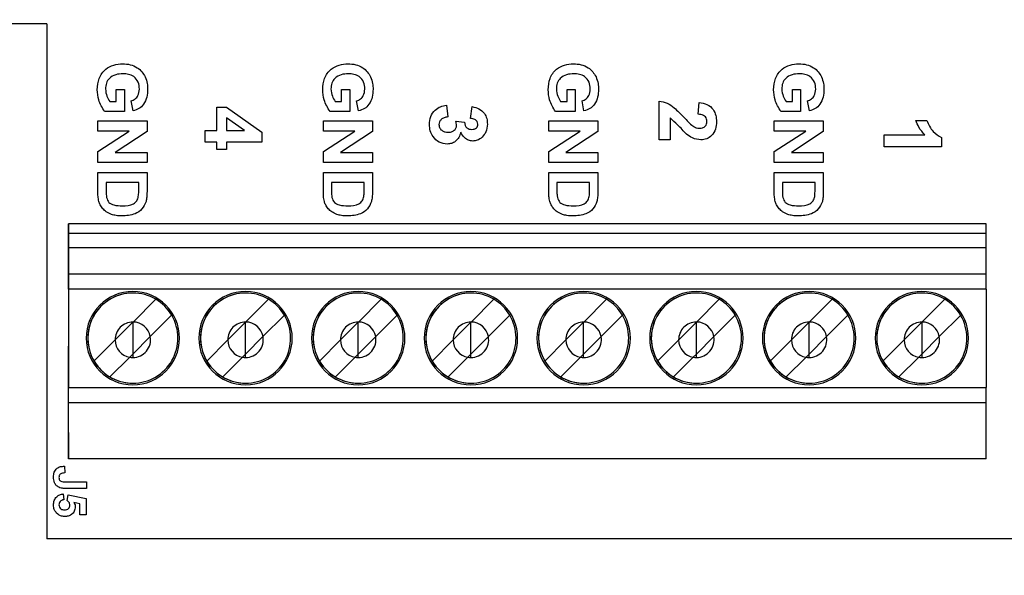
# Model space of a CAD drawing. Units: inches. Extents: x 0.1 to 13.5, y 0.1 to 8.7.
# Drawn here: x 7.2 to 8.4, y 6.7 to 7.4 of the extents above; entities that cross this region are included whole.
import ezdxf

# ---------------------------------------------------------------- set-up
doc = ezdxf.new("R2010")
doc.units = ezdxf.units.IN
doc.header["$LTSCALE"] = 0.8
doc.header["$MEASUREMENT"] = 0
doc.styles.add('SLDTEXTSTYLE0', font='TXT', dxfattribs={"width": 0.75})
doc.dimstyles.new('SLDDIMSTYLE1', dxfattribs={"dimtxt": 0.110236, "dimasz": 0.104, "dimexe": 0, "dimexo": 0.0625, "dimgap": 0.027559, "dimtad": 1, "dimrnd": 1e-09, "dimzin": 4, "dimdsep": 46, "dimtxsty": 'SLDTEXTSTYLE0', "dimsah": 1, "dimcen": 0.09, "dimadec": 0, "dimazin": 1, "dimtfac": 1, "dimtofl": 0, "dimtmove": 0, "dimatfit": 3, "dimfxl": 0, "dimfrac": 2, "dimtolj": 1, "dimtzin": 12, "dimarcsym": 0})

# ---------------------------------------------------------------- blocks, each defined once
blk = doc.blocks.new('_D_4')
at = {"color": 7, "linetype": 'Continuous', "lineweight": 18}
for p, q in [((6.9374, 6.1907), (6.9374, 7.8361)), ((10.3374, 6.1907), (10.3374, 7.8361)), ((10.3374, 7.8046), (6.9374, 7.8046))]:
    blk.add_line(p, q, dxfattribs=at)
for points in [[(6.9374, 7.8046), (7.0414, 7.7886), (7.0414, 7.8206)], [(10.3374, 7.8046), (10.2334, 7.8206), (10.2334, 7.7886)]]:
    blk.add_solid(points, dxfattribs=at)
at = {"color": 7, "linetype": 'Continuous', "lineweight": 18, "insert": (8.5187, 7.9467), "char_height": 0.11024, "attachment_point": 1, "style": 'SLDTEXTSTYLE0'}
blk.add_mtext('3.40', dxfattribs=at)

msp = doc.modelspace()

# ---------------------------------------------------------------- linework, layer by layer
at = {"color": 7, "linetype": 'Continuous', "lineweight": 25}
for p, q in [((7.2074, 7.3571), (7.1374, 7.3571)), ((7.2074, 7.3571), (7.2074, 6.7271)), ((7.2922, 7.2621), (7.2922, 7.2767)), ((7.2922, 7.2767), (7.3022, 7.2767)), ((7.3022, 7.2767), (7.3022, 7.2498)), ((7.5678, 7.2621), (7.5678, 7.2767)), ((7.5678, 7.2767), (7.5778, 7.2767)), ((7.5778, 7.2767), (7.5778, 7.2498)), ((7.8434, 7.2767), (7.8534, 7.2767)), ((7.8434, 7.2621), (7.8434, 7.2767)), ((7.8534, 7.2767), (7.8534, 7.2498)), ((8.1189, 7.2621), (8.1189, 7.2767)), ((8.1189, 7.2767), (8.1289, 7.2767)), ((8.1289, 7.2767), (8.1289, 7.2498)), ((7.2843, 7.2621), (7.2922, 7.2621)), ((7.3129, 7.2505), (7.3106, 7.2628)), ((7.5599, 7.2621), (7.5678, 7.2621)), ((7.5885, 7.2505), (7.5862, 7.2628)), ((7.8355, 7.2621), (7.8434, 7.2621)), ((7.8641, 7.2505), (7.8618, 7.2628)), ((7.956, 7.215), (7.956, 7.2626)), ((8.0036, 7.2464), (8.0049, 7.2608)), ((8.1111, 7.2621), (8.1189, 7.2621)), ((8.1397, 7.2505), (8.1374, 7.2628)), ((7.3022, 7.2498), (7.2781, 7.2498)), ((7.4154, 7.2266), (7.4154, 7.2553)), ((7.4154, 7.2553), (7.427, 7.2553)), ((7.427, 7.2553), (7.4701, 7.2247)), ((7.5778, 7.2498), (7.5537, 7.2498)), ((7.6959, 7.2576), (7.6976, 7.2432)), ((7.7254, 7.2414), (7.7274, 7.2558)), ((7.8534, 7.2498), (7.8292, 7.2498)), ((8.1289, 7.2498), (8.1048, 7.2498)), ((7.2699, 7.2259), (7.2699, 7.2382)), ((7.2699, 7.2382), (7.3299, 7.2382)), ((7.3299, 7.2382), (7.3299, 7.2254)), ((7.4491, 7.2266), (7.4271, 7.2422)), ((7.4271, 7.2422), (7.4271, 7.2266)), ((7.5455, 7.2382), (7.6055, 7.2382)), ((7.5455, 7.2259), (7.5455, 7.2382)), ((7.6055, 7.2382), (7.6055, 7.2254)), ((7.7074, 7.2378), (7.7182, 7.2367)), ((7.821, 7.2382), (7.881, 7.2382)), ((7.821, 7.2259), (7.821, 7.2382)), ((7.881, 7.2382), (7.881, 7.2254)), ((7.9695, 7.2419), (7.9695, 7.215)), ((8.0966, 7.2259), (8.0966, 7.2382)), ((8.0966, 7.2382), (8.1566, 7.2382)), ((8.1566, 7.2382), (8.1566, 7.2254)), ((8.2696, 7.239), (8.2831, 7.239)), ((7.3083, 7.2259), (7.2699, 7.2259)), ((7.2699, 7.2007), (7.3083, 7.2259)), ((7.3299, 7.2254), (7.2908, 7.1998)), ((7.401, 7.2122), (7.401, 7.2266)), ((7.401, 7.2266), (7.4154, 7.2266)), ((7.4271, 7.2266), (7.4491, 7.2266)), ((7.4701, 7.2247), (7.4701, 7.2122)), ((7.5839, 7.2259), (7.5455, 7.2259)), ((7.5455, 7.2007), (7.5839, 7.2259)), ((7.6055, 7.2254), (7.5664, 7.1998)), ((7.821, 7.2007), (7.8595, 7.2259)), ((7.8595, 7.2259), (7.821, 7.2259)), ((7.881, 7.2254), (7.842, 7.1998)), ((8.0966, 7.2007), (8.1351, 7.2259)), ((8.1351, 7.2259), (8.0966, 7.2259)), ((8.1566, 7.2254), (8.1176, 7.1998)), ((7.4154, 7.2122), (7.401, 7.2122)), ((7.4154, 7.2032), (7.4154, 7.2122)), ((7.4271, 7.2122), (7.4271, 7.2032)), ((7.4701, 7.2122), (7.4271, 7.2122)), ((7.9695, 7.215), (7.956, 7.215)), ((8.231, 7.2067), (8.231, 7.2211)), ((8.231, 7.2211), (8.2809, 7.2211)), ((8.301, 7.2181), (8.301, 7.2067)), ((7.2699, 7.1875), (7.2699, 7.2007)), ((7.2908, 7.1998), (7.3299, 7.1998)), ((7.3299, 7.1998), (7.3299, 7.1875)), ((7.4271, 7.2032), (7.4154, 7.2032)), ((7.5455, 7.1875), (7.5455, 7.2007)), ((7.5664, 7.1998), (7.6055, 7.1998)), ((7.6055, 7.1998), (7.6055, 7.1875)), ((7.821, 7.1875), (7.821, 7.2007)), ((7.842, 7.1998), (7.881, 7.1998)), ((7.881, 7.1998), (7.881, 7.1875)), ((8.0966, 7.1875), (8.0966, 7.2007)), ((8.1176, 7.1998), (8.1566, 7.1998)), ((8.1566, 7.1998), (8.1566, 7.1875)), ((8.301, 7.2067), (8.231, 7.2067)), ((7.3299, 7.1875), (7.2699, 7.1875)), ((7.6055, 7.1875), (7.5455, 7.1875)), ((7.881, 7.1875), (7.821, 7.1875)), ((8.1566, 7.1875), (8.0966, 7.1875)), ((7.2699, 7.1752), (7.3299, 7.1752)), ((7.2699, 7.1511), (7.2699, 7.1752)), ((7.3299, 7.1752), (7.3299, 7.1518)), ((7.5455, 7.1511), (7.5455, 7.1752)), ((7.5455, 7.1752), (7.6055, 7.1752)), ((7.6055, 7.1752), (7.6055, 7.1518)), ((7.821, 7.1752), (7.881, 7.1752)), ((7.821, 7.1511), (7.821, 7.1752)), ((7.881, 7.1752), (7.881, 7.1518)), ((8.0966, 7.1511), (8.0966, 7.1752)), ((8.0966, 7.1752), (8.1566, 7.1752)), ((8.1566, 7.1752), (8.1566, 7.1518)), ((7.2799, 7.1628), (7.2799, 7.1528)), ((7.3199, 7.1628), (7.2799, 7.1628)), ((7.3199, 7.1568), (7.3199, 7.1628)), ((7.5555, 7.1628), (7.5555, 7.1528)), ((7.5955, 7.1628), (7.5555, 7.1628)), ((7.5955, 7.1568), (7.5955, 7.1628)), ((7.831, 7.1628), (7.831, 7.1528)), ((7.871, 7.1628), (7.831, 7.1628)), ((7.871, 7.1568), (7.871, 7.1628)), ((8.1466, 7.1628), (8.1066, 7.1628)), ((8.1066, 7.1628), (8.1066, 7.1528)), ((8.1466, 7.1568), (8.1466, 7.1628)), ((7.2338, 7.1007), (7.2338, 7.1125)), ((7.2338, 7.1125), (7.2338, 6.9494)), ((8.3559, 7.1125), (7.2338, 7.1125)), ((8.3559, 7.1007), (8.3559, 7.1125)), ((7.2338, 7.0834), (7.2338, 7.1007)), ((8.3559, 7.1007), (7.2338, 7.1007)), ((8.3559, 7.0834), (8.3559, 7.1007)), ((7.2338, 7.0514), (7.2338, 7.0834)), ((7.2338, 7.0834), (8.3559, 7.0834)), ((8.3559, 7.0514), (8.3559, 7.0834)), ((7.2338, 7.0324), (7.2338, 7.0514)), ((7.2338, 7.0514), (8.3559, 7.0514)), ((8.3559, 7.0324), (8.3559, 7.0514)), ((7.2338, 7.0324), (7.2338, 6.9122)), ((8.3559, 7.0324), (7.2338, 7.0324)), ((8.3559, 7.0324), (8.3559, 6.9122)), ((7.3128, 6.9924), (7.3405, 7.0202)), ((7.4505, 6.9924), (7.4783, 7.0202)), ((7.5883, 6.9924), (7.6161, 7.0202)), ((7.7261, 6.9924), (7.7539, 7.0202)), ((7.8639, 6.9924), (7.8917, 7.0202)), ((8.0017, 6.9924), (8.0295, 7.0202)), ((8.1395, 6.9924), (8.1673, 7.0202)), ((8.2773, 6.9924), (8.3051, 7.0202)), ((7.36, 7.0007), (7.3339, 6.9745)), ((7.4978, 7.0007), (7.4717, 6.9745)), ((7.6356, 7.0007), (7.6095, 6.9745)), ((7.7734, 7.0007), (7.7473, 6.9745)), ((7.9112, 7.0007), (7.8851, 6.9745)), ((8.049, 7.0007), (8.0228, 6.9745)), ((8.1868, 7.0007), (8.1606, 6.9745)), ((8.3246, 7.0007), (8.2984, 6.9745)), ((7.2909, 6.9705), (7.3126, 6.9922)), ((7.3126, 6.9924), (7.3126, 6.9922)), ((7.3126, 6.9922), (7.3128, 6.9924)), ((7.3126, 6.9922), (7.3126, 6.9532)), ((7.4287, 6.9705), (7.4504, 6.9922)), ((7.4504, 6.9922), (7.4504, 6.9924)), ((7.4504, 6.9922), (7.4505, 6.9924)), ((7.4504, 6.9532), (7.4504, 6.9922)), ((7.5665, 6.9705), (7.5881, 6.9922)), ((7.5881, 6.9922), (7.5881, 6.9924)), ((7.5881, 6.9922), (7.5883, 6.9924)), ((7.5881, 6.9532), (7.5881, 6.9922)), ((7.7043, 6.9705), (7.7259, 6.9922)), ((7.7259, 6.9922), (7.7259, 6.9924)), ((7.7259, 6.9922), (7.7261, 6.9924)), ((7.7259, 6.9532), (7.7259, 6.9922)), ((7.8421, 6.9705), (7.8637, 6.9922)), ((7.8637, 6.9922), (7.8637, 6.9924)), ((7.8637, 6.9922), (7.8639, 6.9924)), ((7.8637, 6.9532), (7.8637, 6.9922)), ((7.9799, 6.9705), (8.0015, 6.9922)), ((8.0015, 6.9922), (8.0015, 6.9924)), ((8.0015, 6.9922), (8.0017, 6.9924)), ((8.0015, 6.9532), (8.0015, 6.9922)), ((8.1177, 6.9705), (8.1393, 6.9922)), ((8.1393, 6.9922), (8.1393, 6.9924)), ((8.1393, 6.9922), (8.1395, 6.9924)), ((8.1393, 6.9532), (8.1393, 6.9922)), ((8.2555, 6.9705), (8.2771, 6.9922)), ((8.2771, 6.9924), (8.2771, 6.9922)), ((8.2771, 6.9922), (8.2773, 6.9924)), ((8.2771, 6.9922), (8.2771, 6.9532)), ((7.2651, 6.9447), (7.2909, 6.9705)), ((7.3339, 6.9745), (7.3126, 6.9532)), ((7.4029, 6.9447), (7.4287, 6.9705)), ((7.4717, 6.9745), (7.4504, 6.9532)), ((7.5407, 6.9447), (7.5665, 6.9705)), ((7.6095, 6.9745), (7.5881, 6.9532)), ((7.6785, 6.9447), (7.7043, 6.9705)), ((7.7473, 6.9745), (7.7259, 6.9532)), ((7.8163, 6.9447), (7.8421, 6.9705)), ((7.8637, 6.9532), (7.8851, 6.9745)), ((7.9541, 6.9447), (7.9799, 6.9705)), ((8.0015, 6.9532), (8.0228, 6.9745)), ((8.0918, 6.9447), (8.1177, 6.9705)), ((8.1606, 6.9745), (8.1393, 6.9532)), ((8.2296, 6.9447), (8.2555, 6.9705)), ((8.2984, 6.9745), (8.2771, 6.9532)), ((7.2338, 6.9629), (7.2338, 6.9546)), ((7.2338, 6.9546), (7.2338, 6.9629)), ((7.2338, 6.9546), (7.2338, 6.9494)), ((7.2338, 6.8531), (7.2338, 6.9546)), ((7.2846, 6.9252), (7.3088, 6.9494)), ((7.3126, 6.9532), (7.3088, 6.9494)), ((7.3126, 6.9532), (7.3126, 6.9491)), ((7.4224, 6.9252), (7.4466, 6.9494)), ((7.4466, 6.9494), (7.4504, 6.9532)), ((7.4504, 6.9491), (7.4504, 6.9532)), ((7.5843, 6.9494), (7.5602, 6.9252)), ((7.5843, 6.9494), (7.5881, 6.9532)), ((7.5881, 6.9491), (7.5881, 6.9532)), ((7.6979, 6.9252), (7.7221, 6.9494)), ((7.7221, 6.9494), (7.7259, 6.9532)), ((7.7259, 6.9491), (7.7259, 6.9532)), ((7.8599, 6.9494), (7.8357, 6.9252)), ((7.8637, 6.9532), (7.8599, 6.9494)), ((7.8637, 6.9491), (7.8637, 6.9532)), ((7.9977, 6.9494), (7.9735, 6.9252)), ((8.0015, 6.9532), (7.9977, 6.9494)), ((8.0015, 6.9491), (8.0015, 6.9532)), ((8.1355, 6.9494), (8.1113, 6.9252)), ((8.1355, 6.9494), (8.1393, 6.9532)), ((8.1393, 6.9491), (8.1393, 6.9532)), ((8.2491, 6.9252), (8.2733, 6.9494)), ((8.2733, 6.9494), (8.2771, 6.9532)), ((8.2771, 6.9532), (8.2771, 6.9491)), ((7.2338, 6.8935), (7.2338, 6.9122)), ((7.2338, 6.9122), (8.3559, 6.9122)), ((8.3559, 6.8935), (8.3559, 6.9122)), ((7.2338, 6.8251), (7.2338, 6.8935)), ((8.3559, 6.8935), (7.2338, 6.8935)), ((8.3559, 6.8251), (8.3559, 6.8935)), ((7.2338, 6.8575), (7.2338, 6.8531)), ((7.2338, 6.8575), (7.2338, 6.8251)), ((7.2338, 6.8531), (7.2338, 6.8448)), ((7.2338, 6.8448), (7.2338, 6.8531)), ((8.3559, 6.8251), (7.2338, 6.8251)), ((7.2289, 6.8161), (7.2294, 6.8078)), ((7.2302, 6.7971), (7.2561, 6.7971)), ((7.2561, 6.7889), (7.2309, 6.7889)), ((7.2561, 6.7971), (7.2561, 6.7889)), ((7.2275, 6.7822), (7.2284, 6.775)), ((7.2325, 6.7741), (7.2334, 6.7812)), ((7.2334, 6.7812), (7.2556, 6.7766)), ((7.2556, 6.7766), (7.2556, 6.7566)), ((7.2479, 6.7699), (7.2406, 6.7715)), ((7.2479, 6.7566), (7.2479, 6.7699)), ((7.2556, 6.7566), (7.2479, 6.7566)), ((9.2474, 6.7271), (7.2074, 6.7271))]:
    msp.add_line(p, q, dxfattribs=at)
for centre, radius, start, end in [((7.3126, 6.9727), 0.0571, 90, 270), ((7.3126, 6.9727), 0.0571, 270, 90), ((7.3126, 6.9727), 0.0571, 270, 90), ((7.4504, 6.9727), 0.0571, 90, 270), ((7.4504, 6.9727), 0.0571, 270, 90), ((7.4504, 6.9727), 0.0571, 270, 90), ((7.5881, 6.9727), 0.0571, 90, 270), ((7.5881, 6.9727), 0.0571, 270, 90), ((7.5881, 6.9727), 0.0571, 270, 90), ((7.7259, 6.9727), 0.0571, 90, 270), ((7.7259, 6.9727), 0.0571, 270, 90), ((7.7259, 6.9727), 0.0571, 270, 90), ((7.8637, 6.9727), 0.0571, 90, 270), ((7.8637, 6.9727), 0.0571, 270, 90), ((7.8637, 6.9727), 0.0571, 270, 90), ((8.0015, 6.9727), 0.0571, 90, 270), ((8.0015, 6.9727), 0.0571, 270, 90), ((8.0015, 6.9727), 0.0571, 270, 90), ((8.1393, 6.9727), 0.0571, 90, 270), ((8.1393, 6.9727), 0.0571, 270, 90), ((8.1393, 6.9727), 0.0571, 270, 90), ((8.2771, 6.9727), 0.0571, 90, 270), ((8.2771, 6.9727), 0.0571, 270, 90), ((8.2771, 6.9727), 0.0571, 270, 90), ((7.3126, 6.9727), 0.0551, 90, 270), ((7.3126, 6.9727), 0.0551, 90, 210.5225), ((7.3126, 6.9727), 0.0551, 59.4775, 90), ((7.3126, 6.9727), 0.0551, 30.5225, 59.4775), ((7.4504, 6.9727), 0.0551, 90, 210.5225), ((7.4504, 6.9727), 0.0551, 90, 270), ((7.4504, 6.9727), 0.0551, 59.4775, 90), ((7.4504, 6.9727), 0.0551, 30.5225, 59.4775), ((7.5881, 6.9727), 0.0551, 90, 210.5225), ((7.5881, 6.9727), 0.0551, 90, 270), ((7.5881, 6.9727), 0.0551, 59.4775, 90), ((7.5881, 6.9727), 0.0551, 30.5225, 59.4775), ((7.7259, 6.9727), 0.0551, 90, 210.5225), ((7.7259, 6.9727), 0.0551, 90, 270), ((7.7259, 6.9727), 0.0551, 59.4775, 90), ((7.7259, 6.9727), 0.0551, 30.5225, 59.4775), ((7.8637, 6.9727), 0.0551, 90, 210.5225), ((7.8637, 6.9727), 0.0551, 90, 270), ((7.8637, 6.9727), 0.0551, 59.4775, 90), ((7.8637, 6.9727), 0.0551, 30.5225, 59.4775), ((8.0015, 6.9727), 0.0551, 90, 270), ((8.0015, 6.9727), 0.0551, 90, 210.5225), ((8.0015, 6.9727), 0.0551, 59.4775, 90), ((8.0015, 6.9727), 0.0551, 30.5225, 59.4775), ((8.1393, 6.9727), 0.0551, 90, 210.5225), ((8.1393, 6.9727), 0.0551, 90, 270), ((8.1393, 6.9727), 0.0551, 59.4775, 90), ((8.1393, 6.9727), 0.0551, 30.5225, 59.4775), ((8.2771, 6.9727), 0.0551, 90, 210.5225), ((8.2771, 6.9727), 0.0551, 90, 270), ((8.2771, 6.9727), 0.0551, 59.4775, 90), ((8.2771, 6.9727), 0.0551, 30.5225, 59.4775), ((7.3126, 6.9727), 0.0551, 270, 30.5225), ((7.4504, 6.9727), 0.0551, 270, 30.5225), ((7.5881, 6.9727), 0.0551, 270, 30.5225), ((7.7259, 6.9727), 0.0551, 270, 30.5225), ((7.8637, 6.9727), 0.0551, 270, 30.5225), ((8.0015, 6.9727), 0.0551, 270, 30.5225), ((8.1393, 6.9727), 0.0551, 270, 30.5225), ((8.2771, 6.9727), 0.0551, 270, 30.5225), ((7.3126, 6.9707), 0.0217, 90, 180.5211), ((7.3126, 6.9707), 0.0217, 89.4789, 90), ((7.3126, 6.9707), 0.0217, 10.1045, 89.4789), ((7.4504, 6.9707), 0.0217, 90, 180.5211), ((7.4504, 6.9707), 0.0217, 89.4789, 90), ((7.4504, 6.9707), 0.0217, 10.1045, 89.4789), ((7.5881, 6.9707), 0.0217, 90, 180.5211), ((7.5881, 6.9707), 0.0217, 89.4789, 90), ((7.5881, 6.9707), 0.0217, 10.1045, 89.4789), ((7.7259, 6.9707), 0.0217, 90, 180.5211), ((7.7259, 6.9707), 0.0217, 89.4789, 90), ((7.7259, 6.9707), 0.0217, 10.1045, 89.4789), ((7.8637, 6.9707), 0.0217, 90, 180.5211), ((7.8637, 6.9707), 0.0217, 89.4789, 90), ((7.8637, 6.9707), 0.0217, 10.1045, 89.4789), ((8.0015, 6.9707), 0.0217, 90, 180.5211), ((8.0015, 6.9707), 0.0217, 89.4789, 90), ((8.0015, 6.9707), 0.0217, 10.1045, 89.4789), ((8.1393, 6.9707), 0.0217, 90, 180.5211), ((8.1393, 6.9707), 0.0217, 89.4789, 90), ((8.1393, 6.9707), 0.0217, 10.1045, 89.4789), ((8.2771, 6.9707), 0.0217, 90, 180.5211), ((8.2771, 6.9707), 0.0217, 89.4789, 90), ((8.2771, 6.9707), 0.0217, 10.1045, 89.4789), ((7.3126, 6.9707), 0.0217, 180.5211, 259.8955), ((7.3126, 6.9707), 0.0217, 270, 10.1045), ((7.4504, 6.9707), 0.0217, 180.5211, 259.8955), ((7.4504, 6.9707), 0.0217, 270, 10.1045), ((7.5881, 6.9707), 0.0217, 180.5211, 259.8955), ((7.5881, 6.9707), 0.0217, 270, 10.1045), ((7.7259, 6.9707), 0.0217, 180.5211, 259.8955), ((7.7259, 6.9707), 0.0217, 270, 10.1045), ((7.8637, 6.9707), 0.0217, 180.5211, 259.8955), ((7.8637, 6.9707), 0.0217, 270, 10.1045), ((8.0015, 6.9707), 0.0217, 180.5211, 259.8955), ((8.0015, 6.9707), 0.0217, 270, 10.1045), ((8.1393, 6.9707), 0.0217, 180.5211, 259.8955), ((8.1393, 6.9707), 0.0217, 270, 10.1045), ((8.2771, 6.9707), 0.0217, 180.5211, 259.8955), ((8.2771, 6.9707), 0.0217, 270, 10.1045), ((7.3126, 6.9707), 0.0217, 259.8955, 270), ((7.4504, 6.9707), 0.0217, 259.8955, 270), ((7.5881, 6.9707), 0.0217, 259.8955, 270), ((7.7259, 6.9707), 0.0217, 259.8955, 270), ((7.8637, 6.9707), 0.0217, 259.8955, 270), ((8.0015, 6.9707), 0.0217, 259.8955, 270), ((8.1393, 6.9707), 0.0217, 259.8955, 270), ((8.2771, 6.9707), 0.0217, 259.8955, 270), ((7.3126, 6.9727), 0.0551, 210.5225, 239.4775), ((7.4504, 6.9727), 0.0551, 210.5225, 239.4775), ((7.5881, 6.9727), 0.0551, 210.5225, 239.4775), ((7.7259, 6.9727), 0.0551, 210.5225, 239.4775), ((7.8637, 6.9727), 0.0551, 210.5225, 239.4775), ((8.0015, 6.9727), 0.0551, 210.5225, 239.4775), ((8.1393, 6.9727), 0.0551, 210.5225, 239.4775), ((8.2771, 6.9727), 0.0551, 210.5225, 239.4775), ((7.3126, 6.9727), 0.0551, 239.4775, 270), ((7.4504, 6.9727), 0.0551, 239.4775, 270), ((7.5881, 6.9727), 0.0551, 239.4775, 270), ((7.7259, 6.9727), 0.0551, 239.4775, 270), ((7.8637, 6.9727), 0.0551, 239.4775, 270), ((8.0015, 6.9727), 0.0551, 239.4775, 270), ((8.1393, 6.9727), 0.0551, 239.4775, 270), ((8.2771, 6.9727), 0.0551, 239.4775, 270)]:
    msp.add_arc(centre, radius, start, end, dxfattribs=at)
for points, knots in [([(7.2691, 7.2765), (7.2695, 7.2812), (7.2702, 7.2905), (7.2781, 7.3017), (7.2891, 7.3073), (7.2964, 7.3079), (7.3001, 7.3082)], [0, 0, 0, 0, 0.280308, 0.559095, 0.779359, 1, 1, 1, 1]), ([(7.3001, 7.3082), (7.3032, 7.308), (7.3095, 7.3076), (7.3177, 7.304), (7.324, 7.2986), (7.3264, 7.2943), (7.3277, 7.2921)], [0, 0, 0, 0, 0.280093, 0.559875, 0.779868, 1, 1, 1, 1]), ([(7.5447, 7.2765), (7.5451, 7.2812), (7.5458, 7.2905), (7.5537, 7.3017), (7.5647, 7.3073), (7.572, 7.3079), (7.5757, 7.3082)], [0, 0, 0, 0, 0.280308, 0.559095, 0.779359, 1, 1, 1, 1]), ([(7.5757, 7.3082), (7.5788, 7.308), (7.5851, 7.3076), (7.5933, 7.304), (7.5995, 7.2986), (7.602, 7.2943), (7.6033, 7.2921)], [0, 0, 0, 0, 0.280093, 0.559875, 0.779868, 1, 1, 1, 1]), ([(7.8203, 7.2765), (7.8207, 7.2812), (7.8214, 7.2905), (7.8293, 7.3017), (7.8402, 7.3073), (7.8476, 7.3079), (7.8512, 7.3082)], [0, 0, 0, 0, 0.280308, 0.559095, 0.779359, 1, 1, 1, 1]), ([(7.8512, 7.3082), (7.8544, 7.308), (7.8607, 7.3076), (7.8689, 7.304), (7.8751, 7.2986), (7.8776, 7.2943), (7.8788, 7.2921)], [0, 0, 0, 0, 0.280093, 0.559875, 0.779868, 1, 1, 1, 1]), ([(8.0959, 7.2765), (8.0962, 7.2812), (8.097, 7.2905), (8.1049, 7.3017), (8.1158, 7.3073), (8.1232, 7.3079), (8.1268, 7.3082)], [0, 0, 0, 0, 0.280308, 0.559095, 0.779359, 1, 1, 1, 1]), ([(8.1268, 7.3082), (8.13, 7.308), (8.1363, 7.3076), (8.1445, 7.304), (8.1507, 7.2986), (8.1532, 7.2943), (8.1544, 7.2921)], [0, 0, 0, 0, 0.2800929, 0.5598748, 0.779868, 1, 1, 1, 1]), ([(7.3006, 7.2959), (7.2975, 7.2958), (7.2915, 7.2955), (7.2839, 7.2912), (7.2797, 7.2845), (7.2793, 7.2798), (7.2791, 7.2774)], [0, 0, 0, 0, 0.280971, 0.559659, 0.779558, 1, 1, 1, 1]), ([(7.3206, 7.2773), (7.3204, 7.2803), (7.3199, 7.2861), (7.3145, 7.2927), (7.3074, 7.2956), (7.3028, 7.2958), (7.3006, 7.2959)], [0, 0, 0, 0, 0.280076, 0.5586175, 0.7789042, 1, 1, 1, 1]), ([(7.5762, 7.2959), (7.5731, 7.2958), (7.5671, 7.2955), (7.5595, 7.2912), (7.5553, 7.2845), (7.5549, 7.2798), (7.5547, 7.2774)], [0, 0, 0, 0, 0.280971, 0.559659, 0.779558, 1, 1, 1, 1]), ([(7.5962, 7.2773), (7.596, 7.2803), (7.5955, 7.2861), (7.59, 7.2927), (7.583, 7.2956), (7.5784, 7.2958), (7.5762, 7.2959)], [0, 0, 0, 0, 0.280076, 0.5586175, 0.7789042, 1, 1, 1, 1]), ([(7.8517, 7.2959), (7.8487, 7.2958), (7.8427, 7.2955), (7.8351, 7.2912), (7.8309, 7.2845), (7.8305, 7.2798), (7.8303, 7.2774)], [0, 0, 0, 0, 0.2809712, 0.5596595, 0.7795583, 1, 1, 1, 1]), ([(7.8718, 7.2773), (7.8716, 7.2803), (7.8711, 7.2861), (7.8656, 7.2927), (7.8586, 7.2956), (7.854, 7.2958), (7.8517, 7.2959)], [0, 0, 0, 0, 0.280076, 0.558618, 0.778904, 1, 1, 1, 1]), ([(8.1273, 7.2959), (8.1243, 7.2958), (8.1183, 7.2955), (8.1107, 7.2912), (8.1064, 7.2845), (8.1061, 7.2798), (8.1059, 7.2774)], [0, 0, 0, 0, 0.280971, 0.559659, 0.779558, 1, 1, 1, 1]), ([(8.1474, 7.2773), (8.1472, 7.2803), (8.1467, 7.2861), (8.1412, 7.2927), (8.1342, 7.2956), (8.1296, 7.2958), (8.1273, 7.2959)], [0, 0, 0, 0, 0.280076, 0.558618, 0.778904, 1, 1, 1, 1]), ([(7.3277, 7.2921), (7.3287, 7.2894), (7.3305, 7.2846), (7.3306, 7.2794), (7.3306, 7.2772)], [0, 0, 0, 0, 0.559293, 1, 1, 1, 1]), ([(7.6033, 7.2921), (7.6043, 7.2894), (7.606, 7.2846), (7.6062, 7.2794), (7.6062, 7.2772)], [0, 0, 0, 0, 0.559293, 1, 1, 1, 1]), ([(7.8788, 7.2921), (7.8798, 7.2894), (7.8816, 7.2846), (7.8818, 7.2794), (7.8818, 7.2772)], [0, 0, 0, 0, 0.559293, 1, 1, 1, 1]), ([(8.1544, 7.2921), (8.1554, 7.2894), (8.1572, 7.2846), (8.1573, 7.2794), (8.1574, 7.2772)], [0, 0, 0, 0, 0.5592934, 1, 1, 1, 1]), ([(7.2781, 7.2498), (7.2752, 7.2544), (7.2701, 7.2626), (7.2694, 7.2723), (7.2691, 7.2765)], [0, 0, 0, 0, 0.558953, 1, 1, 1, 1]), ([(7.2791, 7.2774), (7.2795, 7.2743), (7.2801, 7.2688), (7.2831, 7.2641), (7.2843, 7.2621)], [0, 0, 0, 0, 0.559216, 1, 1, 1, 1]), ([(7.3106, 7.2628), (7.3123, 7.2635), (7.3156, 7.2648), (7.3198, 7.2699), (7.3203, 7.2745), (7.3206, 7.2773)], [0, 0, 0, 0, 0.280612, 0.561097, 1, 1, 1, 1]), ([(7.3306, 7.2772), (7.3305, 7.2739), (7.3302, 7.2674), (7.3266, 7.2588), (7.3203, 7.2529), (7.3154, 7.2513), (7.3129, 7.2505)], [0, 0, 0, 0, 0.280727, 0.560102, 0.779935, 1, 1, 1, 1]), ([(7.5537, 7.2498), (7.5508, 7.2544), (7.5457, 7.2626), (7.545, 7.2723), (7.5447, 7.2765)], [0, 0, 0, 0, 0.558953, 1, 1, 1, 1]), ([(7.5547, 7.2774), (7.5551, 7.2743), (7.5557, 7.2688), (7.5586, 7.2641), (7.5599, 7.2621)], [0, 0, 0, 0, 0.559216, 1, 1, 1, 1]), ([(7.5862, 7.2628), (7.5879, 7.2635), (7.5912, 7.2648), (7.5954, 7.2699), (7.5959, 7.2745), (7.5962, 7.2773)], [0, 0, 0, 0, 0.280612, 0.561097, 1, 1, 1, 1]), ([(7.6062, 7.2772), (7.6061, 7.2739), (7.6058, 7.2674), (7.6022, 7.2588), (7.5959, 7.2529), (7.591, 7.2513), (7.5885, 7.2505)], [0, 0, 0, 0, 0.280727, 0.560102, 0.779935, 1, 1, 1, 1]), ([(7.8292, 7.2498), (7.8264, 7.2544), (7.8213, 7.2626), (7.8206, 7.2723), (7.8203, 7.2765)], [0, 0, 0, 0, 0.5589533, 1, 1, 1, 1]), ([(7.8303, 7.2774), (7.8306, 7.2743), (7.8313, 7.2688), (7.8342, 7.2641), (7.8355, 7.2621)], [0, 0, 0, 0, 0.559216, 1, 1, 1, 1]), ([(7.8618, 7.2628), (7.8635, 7.2635), (7.8668, 7.2648), (7.871, 7.2699), (7.8715, 7.2745), (7.8718, 7.2773)], [0, 0, 0, 0, 0.280612, 0.561097, 1, 1, 1, 1]), ([(7.8818, 7.2772), (7.8817, 7.2739), (7.8814, 7.2674), (7.8777, 7.2588), (7.8715, 7.2529), (7.8666, 7.2513), (7.8641, 7.2505)], [0, 0, 0, 0, 0.2807267, 0.5601025, 0.7799346, 1, 1, 1, 1]), ([(8.1048, 7.2498), (8.102, 7.2544), (8.0969, 7.2626), (8.0962, 7.2723), (8.0959, 7.2765)], [0, 0, 0, 0, 0.558953, 1, 1, 1, 1]), ([(8.1059, 7.2774), (8.1062, 7.2743), (8.1069, 7.2688), (8.1098, 7.2641), (8.1111, 7.2621)], [0, 0, 0, 0, 0.559216, 1, 1, 1, 1]), ([(8.1374, 7.2628), (8.1391, 7.2635), (8.1424, 7.2648), (8.1466, 7.2699), (8.1471, 7.2745), (8.1474, 7.2773)], [0, 0, 0, 0, 0.280612, 0.561097, 1, 1, 1, 1]), ([(8.1574, 7.2772), (8.1573, 7.2739), (8.157, 7.2674), (8.1533, 7.2588), (8.1471, 7.2529), (8.1422, 7.2513), (8.1397, 7.2505)], [0, 0, 0, 0, 0.280727, 0.560102, 0.779935, 1, 1, 1, 1]), ([(7.956, 7.2626), (7.9594, 7.2619), (7.9661, 7.2605), (7.9762, 7.2533), (7.9821, 7.247), (7.9858, 7.2431)], [0, 0, 0, 0, 0.279514, 0.559295, 1, 1, 1, 1]), ([(8.0049, 7.2608), (8.0082, 7.2603), (8.0147, 7.2592), (8.0221, 7.2531), (8.0256, 7.2451), (8.0259, 7.24), (8.026, 7.2374)], [0, 0, 0, 0, 0.280631, 0.558714, 0.779175, 1, 1, 1, 1]), ([(7.6751, 7.234), (7.6754, 7.2373), (7.676, 7.2438), (7.6814, 7.2515), (7.6884, 7.2562), (7.6934, 7.2571), (7.6959, 7.2576)], [0, 0, 0, 0, 0.280015, 0.559412, 0.779576, 1, 1, 1, 1]), ([(7.7274, 7.2558), (7.7303, 7.2551), (7.736, 7.2537), (7.7424, 7.2482), (7.7456, 7.2412), (7.7459, 7.2366), (7.746, 7.2343)], [0, 0, 0, 0, 0.28067, 0.559157, 0.779431, 1, 1, 1, 1]), ([(8.0144, 7.2377), (8.0143, 7.2387), (8.0142, 7.2406), (8.0127, 7.2433), (8.0093, 7.2459), (8.0059, 7.2462), (8.0036, 7.2464)], [0, 0, 0, 0, 0.187262, 0.374169, 0.560674, 1, 1, 1, 1]), ([(7.697, 7.21), (7.6936, 7.2105), (7.6868, 7.2114), (7.6797, 7.2182), (7.6757, 7.226), (7.6753, 7.2314), (7.6751, 7.234)], [0, 0, 0, 0, 0.279067, 0.55881, 0.779261, 1, 1, 1, 1]), ([(7.6976, 7.2432), (7.6961, 7.243), (7.6932, 7.2425), (7.6896, 7.2404), (7.6872, 7.2373), (7.6869, 7.2349), (7.6868, 7.2338)], [0, 0, 0, 0, 0.2807567, 0.5603783, 0.7802372, 1, 1, 1, 1]), ([(7.7084, 7.2325), (7.7083, 7.2335), (7.7081, 7.2353), (7.7076, 7.2371), (7.7074, 7.2378)], [0, 0, 0, 0, 0.55968, 1, 1, 1, 1]), ([(7.7182, 7.2367), (7.7183, 7.2354), (7.7184, 7.2327), (7.7207, 7.2297), (7.7238, 7.2282), (7.7259, 7.228), (7.7269, 7.228)], [0, 0, 0, 0, 0.280263, 0.558654, 0.779076, 1, 1, 1, 1]), ([(7.7344, 7.2342), (7.7342, 7.2354), (7.7337, 7.2378), (7.7303, 7.2407), (7.7272, 7.2411), (7.7254, 7.2414)], [0, 0, 0, 0, 0.278568, 0.558783, 1, 1, 1, 1]), ([(7.7269, 7.228), (7.7279, 7.228), (7.73, 7.2282), (7.7326, 7.2296), (7.7342, 7.2318), (7.7343, 7.2334), (7.7344, 7.2342)], [0, 0, 0, 0, 0.280616, 0.560138, 0.779884, 1, 1, 1, 1]), ([(7.746, 7.2343), (7.7458, 7.231), (7.7453, 7.225), (7.7414, 7.2205), (7.7397, 7.2185)], [0, 0, 0, 0, 0.5598102, 1, 1, 1, 1]), ([(7.9894, 7.222), (7.9859, 7.2259), (7.9795, 7.2328), (7.9725, 7.2391), (7.9695, 7.2419)], [0, 0, 0, 0, 0.5607684, 1, 1, 1, 1]), ([(7.9858, 7.2431), (7.9878, 7.241), (7.9914, 7.2371), (7.9953, 7.2336), (7.9971, 7.2321)], [0, 0, 0, 0, 0.560261, 1, 1, 1, 1]), ([(8.0052, 7.2294), (8.0065, 7.2295), (8.0091, 7.2296), (8.0124, 7.2316), (8.0142, 7.2346), (8.0143, 7.2366), (8.0144, 7.2377)], [0, 0, 0, 0, 0.280645, 0.559544, 0.779393, 1, 1, 1, 1]), ([(8.026, 7.2374), (8.0259, 7.2343), (8.0255, 7.2281), (8.0209, 7.2205), (8.0143, 7.2157), (8.0094, 7.2153), (8.007, 7.215)], [0, 0, 0, 0, 0.280677, 0.559936, 0.779903, 1, 1, 1, 1]), ([(8.2809, 7.2211), (8.2782, 7.2241), (8.2735, 7.2294), (8.2708, 7.2361), (8.2696, 7.239)], [0, 0, 0, 0, 0.559708, 1, 1, 1, 1]), ([(8.2831, 7.239), (8.2853, 7.234), (8.2892, 7.2252), (8.2974, 7.2203), (8.301, 7.2181)], [0, 0, 0, 0, 0.561303, 1, 1, 1, 1]), ([(7.6868, 7.2338), (7.687, 7.2322), (7.6875, 7.2292), (7.6907, 7.2261), (7.6943, 7.2246), (7.6967, 7.2244), (7.6979, 7.2244)], [0, 0, 0, 0, 0.278778, 0.558271, 0.778828, 1, 1, 1, 1]), ([(7.7134, 7.2244), (7.7128, 7.2222), (7.7116, 7.2179), (7.7073, 7.2132), (7.7023, 7.2104), (7.6988, 7.2102), (7.697, 7.21)], [0, 0, 0, 0, 0.280181, 0.559764, 0.779796, 1, 1, 1, 1]), ([(7.6979, 7.2244), (7.6993, 7.2245), (7.7021, 7.2246), (7.7055, 7.2265), (7.7079, 7.2292), (7.7082, 7.2314), (7.7084, 7.2325)], [0, 0, 0, 0, 0.280721, 0.560276, 0.780281, 1, 1, 1, 1]), ([(7.7281, 7.2136), (7.7263, 7.2138), (7.7227, 7.2142), (7.7172, 7.2179), (7.7148, 7.2219), (7.7134, 7.2244)], [0, 0, 0, 0, 0.2798349, 0.5598449, 1, 1, 1, 1]), ([(8.007, 7.215), (8.0034, 7.2155), (7.9969, 7.2164), (7.9917, 7.2203), (7.9894, 7.222)], [0, 0, 0, 0, 0.5583294, 1, 1, 1, 1]), ([(7.9971, 7.2321), (7.9985, 7.2313), (8.001, 7.2298), (8.0039, 7.2295), (8.0052, 7.2294)], [0, 0, 0, 0, 0.560187, 1, 1, 1, 1]), ([(7.7397, 7.2185), (7.7378, 7.217), (7.7344, 7.2142), (7.73, 7.2138), (7.7281, 7.2136)], [0, 0, 0, 0, 0.559641, 1, 1, 1, 1]), ([(7.2711, 7.1398), (7.2707, 7.1419), (7.2699, 7.1456), (7.2699, 7.1494), (7.2699, 7.1511)], [0, 0, 0, 0, 0.559609, 1, 1, 1, 1]), ([(7.2799, 7.1528), (7.2799, 7.1513), (7.2799, 7.1486), (7.2803, 7.1459), (7.2804, 7.1447)], [0, 0, 0, 0, 0.560192, 1, 1, 1, 1]), ([(7.3193, 7.1458), (7.3195, 7.1478), (7.3199, 7.1515), (7.3199, 7.1552), (7.3199, 7.1568)], [0, 0, 0, 0, 0.55978, 1, 1, 1, 1]), ([(7.3299, 7.1518), (7.3298, 7.1495), (7.3298, 7.1455), (7.3291, 7.1415), (7.3287, 7.1397)], [0, 0, 0, 0, 0.560214, 1, 1, 1, 1]), ([(7.5467, 7.1398), (7.5463, 7.1419), (7.5455, 7.1456), (7.5455, 7.1494), (7.5455, 7.1511)], [0, 0, 0, 0, 0.559609, 1, 1, 1, 1]), ([(7.5555, 7.1528), (7.5555, 7.1513), (7.5555, 7.1486), (7.5559, 7.1459), (7.556, 7.1447)], [0, 0, 0, 0, 0.560192, 1, 1, 1, 1]), ([(7.5949, 7.1458), (7.5951, 7.1478), (7.5955, 7.1515), (7.5955, 7.1552), (7.5955, 7.1568)], [0, 0, 0, 0, 0.55978, 1, 1, 1, 1]), ([(7.6055, 7.1518), (7.6054, 7.1495), (7.6054, 7.1455), (7.6046, 7.1415), (7.6043, 7.1397)], [0, 0, 0, 0, 0.560214, 1, 1, 1, 1]), ([(7.8223, 7.1398), (7.8219, 7.1419), (7.8211, 7.1456), (7.8211, 7.1494), (7.821, 7.1511)], [0, 0, 0, 0, 0.559609, 1, 1, 1, 1]), ([(7.831, 7.1528), (7.831, 7.1513), (7.831, 7.1486), (7.8314, 7.1459), (7.8316, 7.1447)], [0, 0, 0, 0, 0.560192, 1, 1, 1, 1]), ([(7.8705, 7.1458), (7.8707, 7.1478), (7.8711, 7.1515), (7.871, 7.1552), (7.871, 7.1568)], [0, 0, 0, 0, 0.55978, 1, 1, 1, 1]), ([(7.881, 7.1518), (7.881, 7.1495), (7.881, 7.1455), (7.8802, 7.1415), (7.8799, 7.1397)], [0, 0, 0, 0, 0.560214, 1, 1, 1, 1]), ([(8.0979, 7.1398), (8.0975, 7.1419), (8.0967, 7.1456), (8.0966, 7.1494), (8.0966, 7.1511)], [0, 0, 0, 0, 0.559609, 1, 1, 1, 1]), ([(8.1066, 7.1528), (8.1066, 7.1513), (8.1066, 7.1486), (8.107, 7.1459), (8.1072, 7.1447)], [0, 0, 0, 0, 0.5601922, 1, 1, 1, 1]), ([(8.1461, 7.1458), (8.1463, 7.1478), (8.1466, 7.1515), (8.1466, 7.1552), (8.1466, 7.1568)], [0, 0, 0, 0, 0.55978, 1, 1, 1, 1]), ([(8.1566, 7.1518), (8.1566, 7.1495), (8.1566, 7.1455), (8.1558, 7.1415), (8.1555, 7.1397)], [0, 0, 0, 0, 0.560214, 1, 1, 1, 1]), ([(7.2759, 7.1308), (7.2748, 7.1323), (7.2727, 7.1351), (7.2716, 7.1383), (7.2711, 7.1398)], [0, 0, 0, 0, 0.559476, 1, 1, 1, 1]), ([(7.2804, 7.1447), (7.2812, 7.1425), (7.2827, 7.1381), (7.2906, 7.1347), (7.2963, 7.1345), (7.2998, 7.1344)], [0, 0, 0, 0, 0.278637, 0.558221, 1, 1, 1, 1]), ([(7.3287, 7.1397), (7.3273, 7.1365), (7.3245, 7.1301), (7.3137, 7.123), (7.3047, 7.1224), (7.2993, 7.1221)], [0, 0, 0, 0, 0.279464, 0.559715, 1, 1, 1, 1]), ([(7.2998, 7.1344), (7.3046, 7.1345), (7.3113, 7.1347), (7.3178, 7.1405), (7.3188, 7.144), (7.3193, 7.1458)], [0, 0, 0, 0, 0.55881, 0.779093, 1, 1, 1, 1]), ([(7.5515, 7.1308), (7.5504, 7.1323), (7.5483, 7.1351), (7.5472, 7.1383), (7.5467, 7.1398)], [0, 0, 0, 0, 0.559476, 1, 1, 1, 1]), ([(7.556, 7.1447), (7.5568, 7.1425), (7.5583, 7.1381), (7.5662, 7.1347), (7.5719, 7.1345), (7.5754, 7.1344)], [0, 0, 0, 0, 0.278637, 0.558221, 1, 1, 1, 1]), ([(7.6043, 7.1397), (7.6029, 7.1365), (7.6001, 7.1301), (7.5893, 7.123), (7.5803, 7.1224), (7.5749, 7.1221)], [0, 0, 0, 0, 0.2794636, 0.5597152, 1, 1, 1, 1]), ([(7.5754, 7.1344), (7.5802, 7.1345), (7.5868, 7.1347), (7.5934, 7.1405), (7.5944, 7.144), (7.5949, 7.1458)], [0, 0, 0, 0, 0.55881, 0.779093, 1, 1, 1, 1]), ([(7.8271, 7.1308), (7.8259, 7.1323), (7.8239, 7.1351), (7.8228, 7.1383), (7.8223, 7.1398)], [0, 0, 0, 0, 0.559476, 1, 1, 1, 1]), ([(7.8316, 7.1447), (7.8324, 7.1425), (7.8339, 7.1381), (7.8418, 7.1347), (7.8475, 7.1345), (7.851, 7.1344)], [0, 0, 0, 0, 0.278637, 0.558221, 1, 1, 1, 1]), ([(7.8799, 7.1397), (7.8785, 7.1365), (7.8757, 7.1301), (7.8649, 7.123), (7.8559, 7.1224), (7.8505, 7.1221)], [0, 0, 0, 0, 0.279464, 0.559715, 1, 1, 1, 1]), ([(7.851, 7.1344), (7.8558, 7.1345), (7.8624, 7.1347), (7.869, 7.1405), (7.87, 7.144), (7.8705, 7.1458)], [0, 0, 0, 0, 0.5588095, 0.779093, 1, 1, 1, 1]), ([(8.1027, 7.1308), (8.1015, 7.1323), (8.0995, 7.1351), (8.0984, 7.1383), (8.0979, 7.1398)], [0, 0, 0, 0, 0.559476, 1, 1, 1, 1]), ([(8.1072, 7.1447), (8.108, 7.1425), (8.1095, 7.1381), (8.1174, 7.1347), (8.1231, 7.1345), (8.1266, 7.1344)], [0, 0, 0, 0, 0.278637, 0.558221, 1, 1, 1, 1]), ([(8.1555, 7.1397), (8.1541, 7.1365), (8.1513, 7.1301), (8.1405, 7.123), (8.1315, 7.1224), (8.1261, 7.1221)], [0, 0, 0, 0, 0.279464, 0.559715, 1, 1, 1, 1]), ([(8.1266, 7.1344), (8.1314, 7.1345), (8.138, 7.1347), (8.1446, 7.1405), (8.1456, 7.144), (8.1461, 7.1458)], [0, 0, 0, 0, 0.5588095, 0.779093, 1, 1, 1, 1]), ([(7.2865, 7.124), (7.2843, 7.1249), (7.2804, 7.1266), (7.2773, 7.1295), (7.2759, 7.1308)], [0, 0, 0, 0, 0.559969, 1, 1, 1, 1]), ([(7.5621, 7.124), (7.5599, 7.1249), (7.556, 7.1266), (7.5529, 7.1295), (7.5515, 7.1308)], [0, 0, 0, 0, 0.559969, 1, 1, 1, 1]), ([(7.8377, 7.124), (7.8355, 7.1249), (7.8315, 7.1266), (7.8285, 7.1295), (7.8271, 7.1308)], [0, 0, 0, 0, 0.559969, 1, 1, 1, 1]), ([(8.1133, 7.124), (8.1111, 7.1249), (8.1071, 7.1266), (8.1041, 7.1295), (8.1027, 7.1308)], [0, 0, 0, 0, 0.559969, 1, 1, 1, 1]), ([(7.2993, 7.1221), (7.2969, 7.1221), (7.2925, 7.1222), (7.2884, 7.1235), (7.2865, 7.124)], [0, 0, 0, 0, 0.560062, 1, 1, 1, 1]), ([(7.5749, 7.1221), (7.5724, 7.1221), (7.5681, 7.1222), (7.5639, 7.1235), (7.5621, 7.124)], [0, 0, 0, 0, 0.560062, 1, 1, 1, 1]), ([(7.8505, 7.1221), (7.848, 7.1221), (7.8437, 7.1222), (7.8395, 7.1235), (7.8377, 7.124)], [0, 0, 0, 0, 0.560062, 1, 1, 1, 1]), ([(8.1261, 7.1221), (8.1236, 7.1221), (8.1193, 7.1222), (8.1151, 7.1235), (8.1133, 7.124)], [0, 0, 0, 0, 0.560062, 1, 1, 1, 1]), ([(7.2156, 6.8029), (7.2157, 6.805), (7.216, 6.8089), (7.2194, 6.8137), (7.2242, 6.8158), (7.2273, 6.816), (7.2289, 6.8161)], [0, 0, 0, 0, 0.280483, 0.558739, 0.778941, 1, 1, 1, 1]), ([(7.2233, 6.7898), (7.2219, 6.7905), (7.2192, 6.7919), (7.216, 6.7966), (7.2157, 6.8005), (7.2156, 6.8029)], [0, 0, 0, 0, 0.279803, 0.559996, 1, 1, 1, 1]), ([(7.2244, 6.8067), (7.2241, 6.8065), (7.2233, 6.8059), (7.2224, 6.8044), (7.2223, 6.8032), (7.2222, 6.8024)], [0, 0, 0, 0, 0.28054, 0.56067, 1, 1, 1, 1]), ([(7.2222, 6.8024), (7.2223, 6.8015), (7.2224, 6.8001), (7.2234, 6.7985), (7.2259, 6.797), (7.2283, 6.7971), (7.2302, 6.7971)], [0, 0, 0, 0, 0.249763, 0.374847, 0.499829, 1, 1, 1, 1]), ([(7.2294, 6.8078), (7.2284, 6.8078), (7.2267, 6.8077), (7.2251, 6.807), (7.2244, 6.8067)], [0, 0, 0, 0, 0.561007, 1, 1, 1, 1]), ([(7.2309, 6.7889), (7.2294, 6.7889), (7.2268, 6.7889), (7.2244, 6.7895), (7.2233, 6.7898)], [0, 0, 0, 0, 0.560315, 1, 1, 1, 1]), ([(7.2156, 6.7686), (7.2157, 6.7705), (7.216, 6.7742), (7.2191, 6.7787), (7.2232, 6.7814), (7.2261, 6.7819), (7.2275, 6.7822)], [0, 0, 0, 0, 0.280072, 0.559215, 0.779397, 1, 1, 1, 1]), ([(7.2207, 6.7575), (7.219, 6.7592), (7.216, 6.7624), (7.2157, 6.7667), (7.2156, 6.7686)], [0, 0, 0, 0, 0.558181, 1, 1, 1, 1]), ([(7.2284, 6.775), (7.2275, 6.7749), (7.2258, 6.7745), (7.2237, 6.773), (7.2225, 6.771), (7.2223, 6.7696), (7.2222, 6.7689)], [0, 0, 0, 0, 0.280333, 0.559948, 0.780025, 1, 1, 1, 1]), ([(7.2222, 6.7689), (7.2223, 6.7679), (7.2226, 6.766), (7.2244, 6.7638), (7.2268, 6.7628), (7.2283, 6.7628), (7.2291, 6.7627)], [0, 0, 0, 0, 0.279479, 0.558625, 0.778881, 1, 1, 1, 1]), ([(7.2291, 6.7627), (7.23, 6.7628), (7.2318, 6.7629), (7.2341, 6.7642), (7.2354, 6.7663), (7.2355, 6.7677), (7.2356, 6.7684)], [0, 0, 0, 0, 0.280856, 0.559482, 0.779499, 1, 1, 1, 1]), ([(7.2422, 6.7664), (7.242, 6.7645), (7.2415, 6.7608), (7.2379, 6.7569), (7.2336, 6.7548), (7.2307, 6.7546), (7.2293, 6.7545)], [0, 0, 0, 0, 0.279215, 0.558816, 0.779158, 1, 1, 1, 1]), ([(7.2356, 6.7684), (7.2355, 6.769), (7.2354, 6.7703), (7.2344, 6.7723), (7.2332, 6.7734), (7.2325, 6.7741)], [0, 0, 0, 0, 0.280012, 0.560133, 1, 1, 1, 1]), ([(7.2406, 6.7715), (7.2411, 6.7706), (7.242, 6.769), (7.2422, 6.7672), (7.2422, 6.7664)], [0, 0, 0, 0, 0.559886, 1, 1, 1, 1]), ([(7.2293, 6.7545), (7.2275, 6.7547), (7.2244, 6.7549), (7.2218, 6.7567), (7.2207, 6.7575)], [0, 0, 0, 0, 0.559432, 1, 1, 1, 1])]:
    msp.add_open_spline(points, degree=3, knots=knots, dxfattribs=at)

# ---------------------------------------------------------------- dimensions: what is measured, and where the dimension line sits
at = {"color": 7, "linetype": 'Continuous', "lineweight": 18}
dim = msp.add_linear_dim(base=(6.9374, 7.8046), p1=(10.3374, 6.1592), p2=(6.9374, 6.1592), angle=0, dimstyle='SLDDIMSTYLE1', dxfattribs=at)
dim.commit()
dim.dimension.update_dxf_attribs({"geometry": '_D_4', "text_midpoint": (8.6612, 7.8046), "dimtype": 160})

doc.saveas('drawing.dxf')
